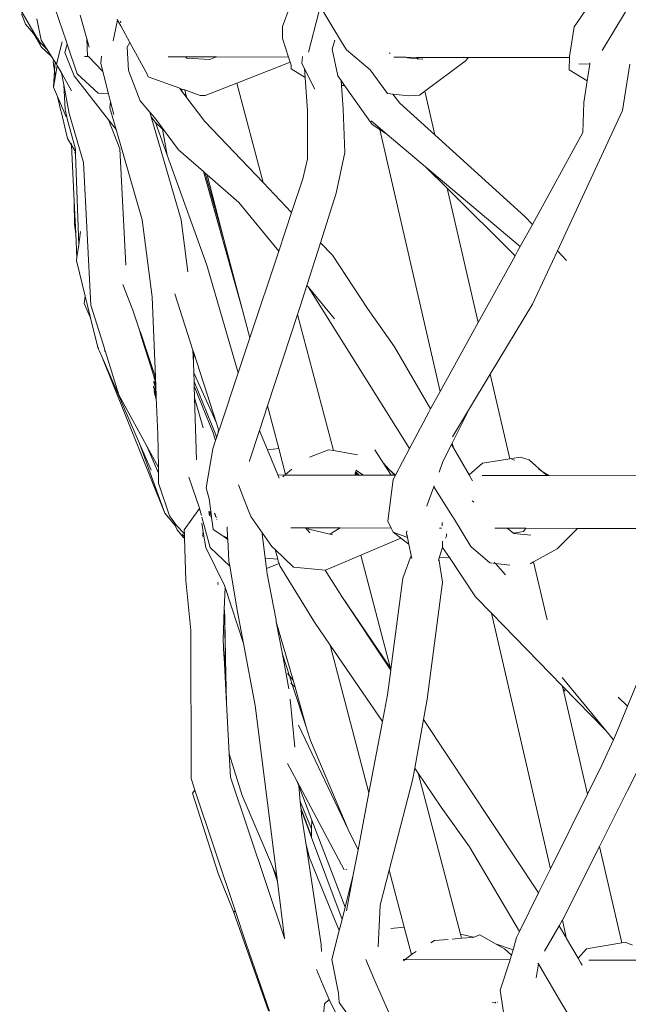
# Model space of a CAD drawing. Units: inches. Extents: x 0 to 17.1, y 0 to 13.
# Drawn here: x 13.9 to 14.3, y 6.6 to 7.3 of the extents above; entities that cross this region are included whole.
import ezdxf

# ---------------------------------------------------------------- set-up
doc = ezdxf.new("R2010")
doc.units = ezdxf.units.IN
doc.header["$LTSCALE"] = 0.03937
doc.header["$MEASUREMENT"] = 0
doc.layers.get('0').update_dxf_attribs({"lineweight": 0})

# ---------------------------------------------------------------- blocks, each defined once
blk = doc.blocks.new('SaccaroSofaOtCapadocia01VLE')
for p, q in [((14.0826, 7.31397), (14.07712, 7.29904)), ((13.88799, 7.31201), (13.89587, 7.29879)), ((13.88936, 7.30828), (13.89218, 7.30065)), ((13.91348, 7.31189), (13.92135, 7.28865)), ((13.93626, 7.29011), (13.93141, 7.30719)), ((14.10315, 7.30942), (14.09586, 7.28067)), ((14.11122, 7.30196), (14.1047, 7.31272)), ((14.29707, 7.31353), (14.28698, 7.29894)), ((14.32393, 7.30954), (14.30701, 7.28185)), ((13.8979, 7.29393), (13.89218, 7.30065)), ((13.90349, 7.28927), (13.9002, 7.3045)), ((13.95617, 7.29333), (13.95843, 7.30372)), ((13.95843, 7.30372), (13.95814, 7.30425)), ((13.96064, 7.29965), (13.95843, 7.30372)), ((13.96075, 7.30178), (13.9606, 7.30294)), ((13.96725, 7.28747), (13.96064, 7.29965)), ((14.12031, 7.28695), (14.11122, 7.30196)), ((13.90027, 7.29114), (13.89587, 7.29879)), ((13.9035, 7.28451), (13.8979, 7.29393)), ((13.90027, 7.29114), (13.8979, 7.29393)), ((13.9552, 7.28885), (13.95617, 7.29333)), ((14.07712, 7.29904), (14.07697, 7.29055)), ((14.28698, 7.29894), (14.28345, 7.27748)), ((13.90027, 7.29114), (13.90072, 7.29062)), ((13.90238, 7.28781), (13.90072, 7.29062)), ((13.90072, 7.29062), (13.9035, 7.28451)), ((13.90238, 7.28781), (13.90655, 7.28366)), ((13.90773, 7.28249), (13.90349, 7.28927)), ((13.91448, 7.272), (13.91851, 7.28815)), ((13.92212, 7.28639), (13.92047, 7.28037)), ((13.92135, 7.28865), (13.92212, 7.28639)), ((13.92212, 7.28639), (13.92939, 7.26492)), ((13.93686, 7.27804), (13.93626, 7.29011)), ((13.93796, 7.28411), (13.93626, 7.29011)), ((13.96533, 7.28412), (13.96725, 7.28747)), ((13.97964, 7.26466), (13.96725, 7.28747)), ((14.08131, 7.27706), (14.07697, 7.29055)), ((14.11274, 7.28286), (14.11479, 7.28929)), ((14.12321, 7.28217), (14.12031, 7.28695)), ((13.91089, 7.27744), (13.9035, 7.28451)), ((13.9069, 7.28295), (13.90655, 7.28366)), ((13.90655, 7.28366), (13.90773, 7.28249)), ((13.90773, 7.28249), (13.9069, 7.28295)), ((13.91089, 7.27744), (13.90773, 7.28249)), ((13.92047, 7.28037), (13.92721, 7.26344)), ((13.96618, 7.26731), (13.96533, 7.28412)), ((14.1168, 7.26356), (14.11274, 7.28286)), ((14.12321, 7.28217), (14.1401, 7.2679)), ((14.15446, 7.27968), (14.15416, 7.28017)), ((13.91249, 7.27487), (13.91089, 7.27744)), ((13.91249, 7.27487), (13.91207, 7.27375)), ((13.91207, 7.27375), (13.91309, 7.26719)), ((13.91348, 7.2733), (13.91249, 7.27487)), ((13.91309, 7.26719), (13.91348, 7.2733)), ((13.91448, 7.272), (13.91348, 7.2733)), ((13.91448, 7.272), (13.91487, 7.27108)), ((13.93752, 7.27736), (13.9346, 7.27737)), ((13.93752, 7.27736), (13.93686, 7.27804)), ((13.94785, 7.26666), (13.93752, 7.27736)), ((13.9463, 7.27278), (13.9469, 7.27769)), ((13.94785, 7.26666), (13.9463, 7.27278)), ((13.99492, 7.27724), (14.00729, 7.27721)), ((14.00813, 7.27629), (14.00729, 7.27721)), ((14.00729, 7.27721), (14.02954, 7.27717)), ((14.02486, 7.27526), (14.00813, 7.27629)), ((14.02954, 7.27717), (14.02486, 7.27526)), ((14.02954, 7.27717), (14.08131, 7.27706)), ((14.04427, 7.25837), (14.08251, 7.27334)), ((14.08251, 7.27334), (14.08131, 7.27706)), ((14.08322, 7.27113), (14.08251, 7.27334)), ((14.08339, 7.26849), (14.08322, 7.27113)), ((14.0909, 7.27262), (14.09157, 7.27742)), ((14.0909, 7.27262), (14.09293, 7.26863)), ((14.1571, 7.27691), (14.16612, 7.27689)), ((14.16695, 7.27654), (14.16612, 7.27689)), ((14.1738, 7.27687), (14.16612, 7.27689)), ((14.17402, 7.27591), (14.16695, 7.27654)), ((14.17497, 7.27687), (14.1738, 7.27687)), ((14.17402, 7.27591), (14.1738, 7.27687)), ((14.17497, 7.27687), (14.17402, 7.27591)), ((14.17807, 7.27555), (14.17402, 7.27591)), ((14.21088, 7.27679), (14.17497, 7.27687)), ((14.17944, 7.25243), (14.20856, 7.27422)), ((14.21088, 7.27679), (14.20856, 7.27422)), ((14.28343, 7.27665), (14.21088, 7.27679)), ((14.28343, 7.27665), (14.28319, 7.26797)), ((14.28345, 7.27748), (14.28343, 7.27665)), ((14.29814, 7.27201), (14.29016, 7.27228)), ((14.29814, 7.27201), (14.29627, 7.2599)), ((14.29828, 7.27294), (14.29814, 7.27201)), ((14.32177, 7.23868), (14.32698, 7.27188)), ((13.91233, 7.25534), (13.91309, 7.26719)), ((13.91309, 7.26719), (13.91365, 7.26355)), ((13.91365, 7.26355), (13.91487, 7.27108)), ((13.91511, 7.27069), (13.91487, 7.27108)), ((13.91511, 7.27069), (13.91524, 7.27063)), ((13.91805, 7.26562), (13.91524, 7.27063)), ((13.91964, 7.25717), (13.91805, 7.26562)), ((13.92523, 7.25277), (13.91805, 7.26562)), ((13.92939, 7.26492), (13.94445, 7.25119)), ((13.95194, 7.25055), (13.94785, 7.26666)), ((13.97467, 7.24563), (13.96618, 7.26731)), ((13.97964, 7.26466), (13.98033, 7.26279)), ((14.08339, 7.26849), (14.09337, 7.26243)), ((14.09293, 7.26863), (14.10041, 7.25385)), ((14.09293, 7.26863), (14.09337, 7.26243)), ((14.1401, 7.2679), (14.15271, 7.25077)), ((14.29627, 7.2599), (14.28319, 7.26797)), ((13.91233, 7.25534), (13.91365, 7.26355)), ((13.92061, 7.23922), (13.91964, 7.25717)), ((13.92356, 7.23649), (13.91964, 7.25717)), ((13.9519, 7.23182), (13.92721, 7.26344)), ((13.98033, 7.26279), (14.00323, 7.25464)), ((14.0215, 7.24946), (14.04427, 7.25837)), ((14.06304, 7.18681), (14.04427, 7.25837)), ((14.09337, 7.26243), (14.09507, 7.23848)), ((14.11915, 7.26024), (14.1168, 7.26356)), ((14.11941, 7.25659), (14.11915, 7.26024)), ((14.12171, 7.25662), (14.11915, 7.26024)), ((14.29627, 7.2599), (14.29387, 7.24435)), ((13.91233, 7.25534), (13.91524, 7.24858)), ((13.95194, 7.25055), (13.94445, 7.25119)), ((13.95342, 7.24475), (13.95194, 7.25055)), ((14.00323, 7.25464), (14.00318, 7.25447)), ((14.00318, 7.25447), (14.00333, 7.25425)), ((14.00328, 7.25445), (14.00318, 7.25447)), ((14.00323, 7.25464), (14.00328, 7.25445)), ((14.00378, 7.25438), (14.00328, 7.25445)), ((14.00328, 7.25445), (14.00333, 7.25425)), ((14.00333, 7.25425), (14.00679, 7.25337)), ((14.00498, 7.25208), (14.00333, 7.25425)), ((14.00498, 7.25208), (14.00437, 7.25423)), ((14.00633, 7.25029), (14.00498, 7.25208)), ((14.00633, 7.25029), (14.00762, 7.2502)), ((14.00827, 7.24772), (14.00633, 7.25029)), ((14.00762, 7.2502), (14.00679, 7.25337)), ((14.00679, 7.25337), (14.01782, 7.24945)), ((14.00827, 7.24772), (14.00762, 7.2502)), ((14.11941, 7.25659), (14.12171, 7.25662)), ((14.12065, 7.23948), (14.11941, 7.25659)), ((14.14151, 7.22864), (14.12171, 7.25662)), ((14.15271, 7.25077), (14.15642, 7.25038)), ((14.16151, 7.24388), (14.15642, 7.25038)), ((14.15642, 7.25038), (14.16801, 7.24916)), ((14.17564, 7.24958), (14.17944, 7.25243)), ((14.18671, 7.22101), (14.17944, 7.25243)), ((13.92149, 7.23409), (13.91524, 7.24858)), ((13.91524, 7.24858), (13.91741, 7.23935)), ((13.95284, 7.24048), (13.95342, 7.24475)), ((13.95572, 7.23567), (13.95342, 7.24475)), ((13.9817, 7.23737), (13.97467, 7.24563)), ((14.02112, 7.23072), (14.00827, 7.24772)), ((14.01782, 7.24945), (14.0215, 7.24946)), ((14.18671, 7.22101), (14.16151, 7.24388)), ((14.17564, 7.24958), (14.16801, 7.24916)), ((14.29309, 7.2228), (14.29387, 7.24435)), ((13.91741, 7.23935), (13.91758, 7.2383)), ((13.91758, 7.2383), (13.91776, 7.23789)), ((13.91776, 7.23789), (13.92233, 7.21847)), ((13.92188, 7.23416), (13.92061, 7.23922)), ((13.92356, 7.23649), (13.93384, 7.20111)), ((13.95738, 7.22482), (13.95284, 7.24048)), ((13.98264, 7.23414), (13.9817, 7.23737)), ((13.98518, 7.23328), (13.9817, 7.23737)), ((14.09507, 7.23848), (14.09498, 7.20378)), ((14.12065, 7.23948), (14.12179, 7.20836)), ((14.32177, 7.23868), (14.27483, 7.13767)), ((13.92188, 7.23416), (13.92219, 7.23267)), ((13.92805, 7.21088), (13.92219, 7.23267)), ((13.9519, 7.23182), (13.95994, 7.21103)), ((13.95738, 7.22482), (13.9519, 7.23182)), ((13.98579, 7.22988), (13.98264, 7.23414)), ((14.00412, 7.15988), (13.98264, 7.23414)), ((14.0023, 7.2103), (13.98518, 7.23328)), ((13.98579, 7.22988), (13.99068, 7.2252)), ((13.98579, 7.22988), (13.99418, 7.20649)), ((14.02112, 7.23072), (14.06304, 7.18681)), ((14.14084, 7.23114), (14.15236, 7.22144)), ((14.14712, 7.22492), (14.14151, 7.22864)), ((13.97617, 7.15985), (13.95738, 7.22482)), ((13.99068, 7.2252), (13.99418, 7.20649)), ((14.1906, 7.03644), (14.14712, 7.22492)), ((14.15236, 7.22144), (14.14712, 7.22492)), ((14.25682, 7.15659), (14.29309, 7.2228)), ((13.92233, 7.21847), (13.92525, 7.21372)), ((13.92519, 7.2149), (13.92525, 7.21372)), ((14.15236, 7.22144), (14.17996, 7.19817)), ((14.25141, 7.16228), (14.18671, 7.22101)), ((13.92525, 7.21372), (13.92721, 7.17331)), ((13.92812, 7.20905), (13.92525, 7.21372)), ((13.92766, 7.20849), (13.92819, 7.20692)), ((13.92812, 7.20905), (13.92805, 7.21088)), ((13.92819, 7.20692), (13.92812, 7.20905)), ((13.95994, 7.21103), (13.96423, 7.12727)), ((14.02014, 7.19468), (14.0023, 7.2103)), ((14.11575, 7.17919), (14.12179, 7.20836)), ((13.93042, 7.14185), (13.92819, 7.20692)), ((13.93384, 7.20111), (13.93919, 7.09843)), ((13.99418, 7.20649), (14.02256, 7.12734)), ((14.09498, 7.20378), (14.09166, 7.18947)), ((14.02014, 7.19468), (14.04832, 7.09482)), ((14.02151, 7.19348), (14.02014, 7.19468)), ((14.03497, 7.14578), (14.02151, 7.19348)), ((14.02151, 7.19348), (14.02277, 7.19238)), ((14.17996, 7.19817), (14.19557, 7.18264)), ((14.17996, 7.19817), (14.24812, 7.14071)), ((14.03497, 7.14578), (14.02277, 7.19238)), ((14.04557, 7.17241), (14.02277, 7.19238)), ((14.06304, 7.18681), (14.08361, 7.16528)), ((14.08361, 7.16528), (14.09166, 7.18947)), ((14.10442, 7.14348), (14.11575, 7.17919)), ((14.21792, 7.08596), (14.19557, 7.18264)), ((14.19557, 7.18264), (14.24447, 7.13403)), ((13.92734, 7.15651), (13.92721, 7.17331)), ((13.92721, 7.17331), (13.92835, 7.14972)), ((14.04557, 7.17241), (14.07435, 7.13744)), ((14.07435, 7.13744), (14.08361, 7.16528)), ((13.97617, 7.15985), (13.98323, 7.10454)), ((14.00412, 7.15988), (14.0089, 7.1226)), ((14.25682, 7.15659), (14.25141, 7.16228)), ((13.92734, 7.15651), (13.92835, 7.14972)), ((13.93176, 7.15158), (13.93042, 7.14185)), ((14.24812, 7.14071), (14.25682, 7.15659)), ((13.92835, 7.14972), (13.92917, 7.13282)), ((14.04832, 7.09482), (14.03497, 7.14578)), ((13.93042, 7.14185), (13.92917, 7.13282)), ((14.05354, 7.07488), (14.07435, 7.13744)), ((14.09467, 7.11274), (14.10442, 7.14348)), ((14.10442, 7.14348), (14.11303, 7.13446)), ((14.24623, 7.13726), (14.24447, 7.13403)), ((14.24623, 7.13726), (14.24812, 7.14071)), ((14.27483, 7.13767), (14.25694, 7.09914)), ((14.28144, 7.13072), (14.27483, 7.13767)), ((13.92917, 7.13282), (13.92887, 7.13064)), ((13.9352, 7.10494), (13.92887, 7.13064)), ((14.11303, 7.13446), (14.13815, 7.09603)), ((14.24447, 7.13403), (14.21792, 7.08596)), ((14.04519, 7.04979), (14.02256, 7.12734)), ((13.96948, 7.09493), (13.9623, 7.11333)), ((14.08984, 7.0975), (14.09467, 7.11274)), ((14.09557, 7.11164), (14.09467, 7.11274)), ((14.09557, 7.11164), (14.16855, 6.99542)), ((14.11451, 7.08862), (14.09557, 7.11164)), ((13.93444, 7.09978), (13.9352, 7.10494)), ((13.93902, 7.08943), (13.9352, 7.10494)), ((13.98323, 7.10454), (13.98567, 7.04657)), ((14.01266, 7.06615), (13.99966, 7.10661)), ((13.93902, 7.08943), (13.93444, 7.09978)), ((13.94912, 7.06663), (13.93919, 7.09843)), ((13.97021, 7.09274), (13.96948, 7.09493)), ((14.05354, 7.07488), (14.04832, 7.09482)), ((14.08797, 7.09182), (14.08984, 7.0975)), ((14.13815, 7.09603), (14.15773, 7.06846)), ((14.22652, 7.04876), (14.25694, 7.09914)), ((13.94431, 7.06795), (13.93902, 7.08943)), ((13.97021, 7.09274), (13.97133, 7.08917)), ((13.97164, 7.08846), (13.97133, 7.08917)), ((13.97164, 7.08846), (13.97408, 7.08039)), ((14.06634, 7.02599), (14.08797, 7.09182)), ((14.11368, 6.99385), (14.08797, 7.09182)), ((13.9745, 7.07948), (13.97408, 7.08039)), ((13.9745, 7.07948), (13.97412, 7.08105)), ((14.21792, 7.08596), (14.1906, 7.03644)), ((13.97505, 7.07828), (13.9745, 7.07948)), ((13.97492, 7.07769), (13.9745, 7.07948)), ((13.97492, 7.07769), (13.97782, 7.06843)), ((13.97994, 7.06367), (13.97505, 7.07828)), ((14.04519, 7.04979), (14.05354, 7.07488)), ((13.94431, 7.06795), (13.9446, 7.06729)), ((13.94473, 7.06673), (13.9446, 7.06729)), ((13.94473, 7.06673), (13.94532, 7.06544)), ((13.94908, 7.06619), (13.94912, 7.06663)), ((13.94969, 7.06481), (13.94908, 7.06619)), ((13.97782, 7.06843), (13.97994, 7.06367)), ((13.97782, 7.06843), (13.98032, 7.06045)), ((14.01266, 7.06615), (14.0133, 7.06418)), ((14.01266, 7.06615), (14.01296, 7.05728)), ((14.15773, 7.06846), (14.18365, 7.02385)), ((13.94532, 7.06544), (13.94635, 7.06324)), ((13.94635, 7.06324), (13.94659, 7.06269)), ((13.99252, 6.94889), (13.94659, 7.06269)), ((13.97426, 6.99881), (13.94659, 7.06269)), ((13.95936, 7.03384), (13.94969, 7.06481)), ((13.97979, 7.06334), (13.98405, 7.05141)), ((13.98405, 7.05141), (13.97994, 7.06367)), ((13.98405, 7.05141), (13.98032, 7.06045)), ((13.98032, 7.06045), (13.98442, 7.04734)), ((14.01296, 7.05728), (14.0133, 7.06418)), ((14.02955, 7.0136), (14.0133, 7.06418)), ((13.98405, 7.05141), (13.9852, 7.04798)), ((14.01296, 7.05728), (14.0132, 7.04986)), ((13.98442, 7.04734), (13.98468, 7.04675)), ((13.98467, 7.04551), (13.98468, 7.04575)), ((13.98534, 7.04406), (13.98467, 7.04551)), ((13.98468, 7.04675), (13.98473, 7.04635)), ((13.98512, 7.04574), (13.98473, 7.04635)), ((13.9852, 7.04798), (13.98512, 7.04574)), ((13.98529, 7.04535), (13.98512, 7.04574)), ((13.98567, 7.04657), (13.9852, 7.04798)), ((13.9853, 7.04521), (13.98529, 7.04535)), ((13.98539, 7.04502), (13.9853, 7.04521)), ((13.98539, 7.04502), (13.98534, 7.04406)), ((13.98577, 7.04427), (13.98539, 7.04502)), ((13.98567, 7.04657), (13.98577, 7.04427)), ((14.02702, 7.01947), (14.0132, 7.04986)), ((14.0132, 7.04986), (14.01341, 7.0435)), ((14.0322, 7.01073), (14.04519, 7.04979)), ((14.21164, 7.02412), (14.22652, 7.04876)), ((14.24057, 6.98796), (14.22652, 7.04876)), ((13.98424, 7.04012), (13.98422, 7.03979)), ((13.98422, 7.03979), (13.98563, 7.03575)), ((13.98422, 7.03979), (13.98559, 7.03677)), ((13.9845, 7.04336), (13.98447, 7.043)), ((13.98447, 7.043), (13.98549, 7.03979)), ((13.98447, 7.043), (13.98545, 7.04093)), ((13.98542, 7.04157), (13.98453, 7.0438)), ((13.98535, 7.04374), (13.98534, 7.04406)), ((13.98583, 7.04279), (13.98535, 7.04374)), ((13.98535, 7.04374), (13.98542, 7.04157)), ((13.98593, 7.0403), (13.98542, 7.04157)), ((13.98542, 7.04157), (13.98545, 7.04093)), ((13.98545, 7.04093), (13.98596, 7.03961)), ((13.98545, 7.04093), (13.98549, 7.03979)), ((13.98549, 7.03979), (13.98603, 7.03808)), ((13.98549, 7.03979), (13.98559, 7.03677)), ((13.98577, 7.04427), (13.98583, 7.04279)), ((13.98583, 7.04279), (13.98593, 7.0403)), ((13.98593, 7.0403), (13.98596, 7.03961)), ((13.98596, 7.03961), (13.98603, 7.03808)), ((13.98603, 7.03808), (13.98614, 7.0354)), ((14.02913, 7.00512), (14.01341, 7.0435)), ((14.01341, 7.0435), (14.01352, 7.0402)), ((14.02724, 7.0067), (14.01352, 7.0402)), ((14.01352, 7.0402), (14.0138, 7.03176)), ((13.95936, 7.03384), (13.97948, 6.99691)), ((13.9844, 7.03697), (13.98566, 7.03471)), ((13.98572, 7.03314), (13.98463, 7.03607)), ((13.98572, 7.03314), (13.98508, 7.0343)), ((13.98559, 7.03677), (13.98614, 7.0354)), ((13.98559, 7.03677), (13.98563, 7.03575)), ((13.98563, 7.03575), (13.9862, 7.03412)), ((13.98563, 7.03575), (13.98566, 7.03471)), ((13.98566, 7.03471), (13.98621, 7.03373)), ((13.98566, 7.03471), (13.98572, 7.03314)), ((13.98572, 7.03303), (13.98572, 7.03314)), ((13.98586, 7.03277), (13.98572, 7.03303)), ((13.98586, 7.03277), (13.98577, 7.03158)), ((13.98629, 7.03192), (13.98586, 7.03277)), ((13.98614, 7.0354), (13.9862, 7.03412)), ((13.9862, 7.03412), (13.98621, 7.03373)), ((13.98621, 7.03373), (13.98629, 7.03192)), ((13.98739, 7.00576), (13.98629, 7.03192)), ((14.01996, 7.0103), (14.0138, 7.03176)), ((14.0138, 7.03176), (14.01528, 6.98714)), ((14.18365, 7.02385), (14.1906, 7.03644)), ((14.06054, 7.00833), (14.06634, 7.02599)), ((14.07438, 6.9953), (14.06634, 7.02599)), ((14.18365, 7.02385), (14.18241, 7.0216)), ((14.21164, 7.02412), (14.19919, 6.99922)), ((14.19939, 7.00384), (14.21164, 7.02412)), ((14.02702, 7.01947), (14.02955, 7.0136)), ((14.18241, 7.0216), (14.16855, 6.99542)), ((14.02955, 7.0136), (14.03131, 7.00813)), ((14.0322, 7.01073), (14.03131, 7.00813)), ((13.98774, 6.98176), (13.98739, 7.00576)), ((14.02893, 7.00118), (14.02724, 7.0067)), ((14.0296, 7.00311), (14.02893, 7.00118)), ((14.02913, 7.00512), (14.0296, 7.00311)), ((14.03076, 7.00652), (14.0296, 7.00311)), ((14.03076, 7.00652), (14.03131, 7.00813)), ((14.03076, 7.00652), (14.03089, 7.00802)), ((14.05341, 6.98636), (14.06054, 7.00833)), ((14.06201, 7.0047), (14.06054, 7.00833)), ((14.06623, 6.99437), (14.06201, 7.0047)), ((13.99252, 6.94889), (13.97426, 6.99881)), ((13.98257, 6.97964), (13.97426, 6.99881)), ((13.9878, 6.97766), (13.97948, 6.99691)), ((13.97948, 6.99691), (13.98774, 6.98176)), ((14.02203, 6.96704), (14.02687, 6.99513)), ((14.02893, 7.00118), (14.02687, 6.99513)), ((14.07438, 6.9953), (14.06623, 6.99437)), ((14.07926, 6.97666), (14.07438, 6.9953)), ((14.16855, 6.99542), (14.15836, 6.97607)), ((14.19862, 6.99809), (14.19253, 6.98591)), ((14.19919, 6.99922), (14.19862, 6.99809)), ((14.19999, 6.99572), (14.19862, 6.99809)), ((14.19999, 6.99572), (14.19919, 6.99922)), ((14.19999, 6.99572), (14.21128, 6.9763)), ((14.07363, 6.97626), (14.06623, 6.99437)), ((14.11004, 6.99448), (14.09655, 6.9891)), ((14.11368, 6.99385), (14.11004, 6.99448)), ((14.131, 6.99085), (14.11368, 6.99385)), ((14.14944, 6.98506), (14.14355, 6.99435)), ((14.24057, 6.98796), (14.22092, 6.98481)), ((14.24798, 6.98914), (14.24057, 6.98796)), ((14.24798, 6.98914), (14.25447, 6.98708)), ((13.9878, 6.97766), (13.98774, 6.98176)), ((14.0532, 6.98598), (14.05341, 6.98636)), ((14.15514, 6.97608), (14.14944, 6.98506)), ((14.15381, 6.98033), (14.14944, 6.98506)), ((14.19253, 6.98591), (14.18975, 6.97831)), ((14.22092, 6.98481), (14.21128, 6.9763)), ((14.24212, 6.98749), (14.24417, 6.98705)), ((14.26398, 6.97888), (14.25447, 6.98708)), ((14.26124, 6.98065), (14.26398, 6.97888)), ((13.9879, 6.97046), (13.9878, 6.97766)), ((14.01723, 6.95234), (14.00973, 6.97475)), ((14.07363, 6.97626), (14.07879, 6.97625)), ((14.07462, 6.97386), (14.07363, 6.97626)), ((14.07837, 6.97589), (14.07723, 6.9749)), ((14.07926, 6.97666), (14.07879, 6.97625)), ((14.12897, 6.97614), (14.07879, 6.97625)), ((14.0837, 6.98052), (14.07926, 6.97666)), ((14.1289, 6.97637), (14.12897, 6.97614)), ((14.12985, 6.97614), (14.12897, 6.97614)), ((14.12985, 6.97614), (14.12917, 6.97731)), ((14.13, 6.97744), (14.12942, 6.97818)), ((14.13223, 6.97613), (14.1296, 6.97879)), ((14.12985, 6.97968), (14.13534, 6.97612)), ((14.13069, 6.97614), (14.12985, 6.97614)), ((14.13, 6.97744), (14.13069, 6.97614)), ((14.13223, 6.97613), (14.13069, 6.97614)), ((14.13534, 6.97612), (14.13223, 6.97613)), ((14.15514, 6.97608), (14.13534, 6.97612)), ((14.15836, 6.97607), (14.15381, 6.98033)), ((14.15636, 6.97757), (14.15381, 6.98033)), ((14.15514, 6.97608), (14.1569, 6.97608)), ((14.1569, 6.97608), (14.15636, 6.97757)), ((14.15836, 6.97607), (14.15671, 6.97304)), ((14.1569, 6.97608), (14.15836, 6.97607)), ((14.21128, 6.9763), (14.2128, 6.97367)), ((14.2128, 6.97367), (14.21368, 6.97217)), ((14.22072, 6.97594), (14.26751, 6.97583)), ((14.26398, 6.97888), (14.2687, 6.97583)), ((14.26751, 6.97583), (14.26398, 6.97888)), ((14.26751, 6.97583), (14.2687, 6.97583)), ((14.2687, 6.97583), (14.36552, 6.97562)), ((13.9879, 6.97046), (13.99586, 6.94676)), ((14.02203, 6.96704), (14.02434, 6.95922)), ((14.04934, 6.95907), (14.04551, 6.96924)), ((14.15671, 6.97304), (14.15285, 6.94299)), ((14.1859, 6.9678), (14.18089, 6.95414)), ((14.18614, 6.96854), (14.1859, 6.9678)), ((14.1859, 6.9678), (14.1994, 6.94629)), ((14.01728, 6.95217), (14.01723, 6.95234)), ((14.02573, 6.94841), (14.02434, 6.95922)), ((14.05418, 6.94643), (14.04934, 6.95907)), ((14.18089, 6.95414), (14.18096, 6.95387)), ((14.21344, 6.95774), (14.2148, 6.95667)), ((13.99992, 6.93988), (13.99252, 6.94889)), ((13.99586, 6.94676), (14.0008, 6.93985)), ((14.00638, 6.93683), (14.01728, 6.95217)), ((14.0187, 6.94702), (14.01728, 6.95217)), ((14.02505, 6.92413), (14.01903, 6.94585)), ((14.0242, 6.95005), (14.02406, 6.94975)), ((14.02447, 6.94996), (14.02415, 6.94922)), ((14.02476, 6.94987), (14.02422, 6.94885)), ((14.02428, 6.94848), (14.02437, 6.94792)), ((14.02524, 6.94823), (14.02437, 6.94792)), ((14.02437, 6.94792), (14.02466, 6.94689)), ((14.02476, 6.94987), (14.02524, 6.94823)), ((14.02583, 6.94619), (14.02522, 6.94648)), ((14.02576, 6.94645), (14.02522, 6.94648)), ((14.02573, 6.94841), (14.02524, 6.94823)), ((14.02524, 6.94823), (14.02576, 6.94645)), ((14.02573, 6.94841), (14.02598, 6.94644)), ((14.02598, 6.94644), (14.02576, 6.94645)), ((14.02576, 6.94645), (14.02583, 6.94619)), ((14.02602, 6.94611), (14.02583, 6.94619)), ((14.02583, 6.94619), (14.02591, 6.94594)), ((14.02591, 6.94594), (14.02587, 6.94583)), ((14.02587, 6.94583), (14.02596, 6.94575)), ((14.02602, 6.94611), (14.02591, 6.94594)), ((14.02591, 6.94594), (14.02596, 6.94575)), ((14.02596, 6.94575), (14.02608, 6.94564)), ((14.02602, 6.94611), (14.02598, 6.94644)), ((14.02691, 6.93915), (14.02608, 6.94564)), ((14.02825, 6.94844), (14.02832, 6.9487)), ((14.02842, 6.94866), (14.02825, 6.94844)), ((14.02825, 6.94844), (14.02838, 6.94807)), ((14.02856, 6.94825), (14.02838, 6.94807)), ((14.02848, 6.94799), (14.02838, 6.94807)), ((14.02871, 6.94781), (14.02848, 6.94799)), ((14.02848, 6.94799), (14.02851, 6.94772)), ((14.02871, 6.94781), (14.02851, 6.94772)), ((14.02851, 6.94772), (14.02858, 6.94754)), ((14.02858, 6.94754), (14.02889, 6.94732)), ((14.02864, 6.94803), (14.02871, 6.94781)), ((14.02889, 6.94732), (14.02877, 6.94701)), ((14.02877, 6.94701), (14.02894, 6.94655)), ((14.02894, 6.94655), (14.02913, 6.94662)), ((14.02894, 6.94655), (14.02903, 6.94628)), ((14.02925, 6.94627), (14.02903, 6.94628)), ((14.02947, 6.94563), (14.02934, 6.94545)), ((14.05418, 6.94643), (14.06949, 6.92487)), ((14.2, 6.94531), (14.1994, 6.94629)), ((14.21251, 6.92489), (14.2, 6.94531)), ((13.99992, 6.93988), (14.00126, 6.93681)), ((14.00648, 6.93394), (14.0008, 6.93985)), ((14.01907, 6.94159), (14.02033, 6.93369)), ((14.02718, 6.93709), (14.02691, 6.93915)), ((14.02993, 6.94431), (14.02971, 6.94441)), ((14.03758, 6.93108), (14.03715, 6.93902)), ((14.09361, 6.93823), (14.0831, 6.93825)), ((14.09665, 6.93455), (14.09361, 6.93823)), ((14.09478, 6.93823), (14.09361, 6.93823)), ((14.09478, 6.93823), (14.096, 6.93726)), ((14.11849, 6.93817), (14.09478, 6.93823)), ((14.11849, 6.93817), (14.11112, 6.93368)), ((14.15531, 6.93809), (14.11849, 6.93817)), ((14.15285, 6.94299), (14.15531, 6.93809)), ((14.15531, 6.93809), (14.15675, 6.93521)), ((14.1901, 6.93801), (14.19153, 6.93801)), ((14.19188, 6.9418), (14.19193, 6.93967)), ((14.1924, 6.94166), (14.19222, 6.94172)), ((14.00126, 6.93681), (14.00559, 6.93154)), ((14.00655, 6.93181), (14.00503, 6.93366)), ((14.00657, 6.93129), (14.00559, 6.93154)), ((14.00559, 6.93154), (14.00658, 6.93084)), ((14.00648, 6.93394), (14.00638, 6.93683)), ((14.00648, 6.93394), (14.00655, 6.93181)), ((14.00657, 6.93129), (14.00655, 6.93181)), ((14.00658, 6.93084), (14.00657, 6.93129)), ((14.01943, 6.93473), (14.02033, 6.93369)), ((14.0198, 6.93199), (14.0195, 6.93318)), ((14.02033, 6.93369), (14.02187, 6.92401)), ((14.03402, 6.93254), (14.02718, 6.93709)), ((14.03758, 6.93108), (14.03402, 6.93254)), ((14.03764, 6.92991), (14.03402, 6.93254)), ((14.03764, 6.92991), (14.03758, 6.93108)), ((14.06458, 6.91642), (14.06236, 6.93402)), ((14.11112, 6.93368), (14.096, 6.93726)), ((14.11304, 6.93322), (14.11112, 6.93368)), ((14.16569, 6.93166), (14.15675, 6.93521)), ((14.15958, 6.9329), (14.15675, 6.93521)), ((14.1622, 6.93089), (14.15958, 6.9329)), ((14.16252, 6.93103), (14.1622, 6.93089)), ((14.16569, 6.93166), (14.16696, 6.93139)), ((14.16676, 6.93236), (14.16626, 6.9325)), ((14.16644, 6.93598), (14.16634, 6.93434)), ((14.16634, 6.93434), (14.16667, 6.9328)), ((14.16667, 6.9328), (14.16638, 6.93267)), ((14.16676, 6.93236), (14.16667, 6.9328)), ((14.16676, 6.93236), (14.16696, 6.93139)), ((14.168, 6.92646), (14.16696, 6.93139)), ((14.19441, 6.93071), (14.19494, 6.93235)), ((14.19512, 6.93403), (14.19494, 6.93235)), ((14.2388, 6.93791), (14.22973, 6.93793)), ((14.2388, 6.93791), (14.24318, 6.93448)), ((14.2388, 6.93791), (14.25216, 6.93788)), ((14.24318, 6.93448), (14.25045, 6.93568)), ((14.24318, 6.93448), (14.24346, 6.93426)), ((14.24346, 6.93426), (14.25573, 6.93289)), ((14.25216, 6.93788), (14.25045, 6.93568)), ((14.28918, 6.9378), (14.25216, 6.93788)), ((14.27462, 6.92312), (14.28918, 6.9378)), ((14.28918, 6.9378), (14.3526, 6.93766)), ((14.00762, 6.90028), (14.00658, 6.93084)), ((14.02187, 6.92401), (14.03528, 6.89678)), ((14.02505, 6.92413), (14.03911, 6.91054)), ((14.0385, 6.91419), (14.03764, 6.92991)), ((14.07184, 6.92261), (14.06949, 6.92487)), ((14.1622, 6.93089), (14.13342, 6.91863)), ((14.168, 6.92646), (14.1622, 6.93089)), ((14.168, 6.92646), (14.16971, 6.91835)), ((14.18986, 6.9167), (14.19227, 6.92411)), ((14.19217, 6.92858), (14.19227, 6.92411)), ((14.19227, 6.92411), (14.19713, 6.91681)), ((14.21251, 6.92489), (14.22616, 6.91295)), ((14.07365, 6.91569), (14.07184, 6.92261)), ((14.08501, 6.90995), (14.07184, 6.92261)), ((14.13342, 6.91863), (14.10807, 6.90782)), ((14.15487, 6.83689), (14.13342, 6.91863)), ((14.16375, 6.90207), (14.16971, 6.91835)), ((14.16971, 6.91835), (14.17018, 6.91611)), ((14.19713, 6.91681), (14.18986, 6.9167)), ((14.19713, 6.91681), (14.21594, 6.88853)), ((14.27462, 6.92312), (14.25771, 6.91381)), ((14.03911, 6.91054), (14.0385, 6.91419)), ((14.04461, 6.87781), (14.03911, 6.91054)), ((14.06458, 6.91642), (14.07365, 6.91569)), ((14.06561, 6.90889), (14.06458, 6.91642)), ((14.0746, 6.91249), (14.06561, 6.90889)), ((14.07404, 6.91417), (14.07365, 6.91569)), ((14.07365, 6.91569), (14.07388, 6.91567)), ((14.07404, 6.91417), (14.0746, 6.91249)), ((14.0746, 6.91249), (14.07516, 6.91084)), ((14.07516, 6.91084), (14.10015, 6.87034)), ((14.08501, 6.90995), (14.10772, 6.90785)), ((14.18921, 6.91471), (14.1896, 6.91592)), ((14.1896, 6.91592), (14.18986, 6.9167)), ((14.1896, 6.91592), (14.19222, 6.89919)), ((14.22763, 6.91278), (14.22616, 6.91295)), ((14.23029, 6.91248), (14.22838, 6.9127)), ((14.22944, 6.91342), (14.22993, 6.91288)), ((14.23029, 6.91248), (14.23753, 6.90447)), ((14.24061, 6.91131), (14.23029, 6.91248)), ((14.25771, 6.91381), (14.25518, 6.91242)), ((14.26737, 6.87203), (14.25771, 6.91381)), ((14.06611, 6.90523), (14.06561, 6.90889)), ((14.07219, 6.87289), (14.06611, 6.90523)), ((14.11983, 6.8888), (14.10772, 6.90785)), ((14.10772, 6.90785), (14.10807, 6.90782)), ((14.36362, 6.90305), (14.32532, 6.80984)), ((14.01109, 6.86423), (14.00762, 6.90028)), ((14.03058, 6.89898), (14.03059, 6.89874)), ((14.03061, 6.89838), (14.03059, 6.89874)), ((14.03059, 6.89874), (14.03086, 6.89834)), ((14.0308, 6.89786), (14.03061, 6.89838)), ((14.03064, 6.89749), (14.03072, 6.89718)), ((14.0358, 6.89517), (14.03528, 6.89678)), ((14.16375, 6.90207), (14.15512, 6.83648)), ((14.18111, 6.81481), (14.19222, 6.89919)), ((14.0358, 6.89517), (14.03521, 6.87975)), ((14.04892, 6.85487), (14.0358, 6.89517)), ((14.15418, 6.83802), (14.11983, 6.8888)), ((14.11983, 6.8888), (14.15502, 6.83569)), ((14.21594, 6.88853), (14.22744, 6.87672)), ((14.03519, 6.87952), (14.03493, 6.87282)), ((14.03493, 6.87282), (14.03535, 6.87886)), ((14.03521, 6.87975), (14.03519, 6.87952)), ((14.03535, 6.87886), (14.03519, 6.87952)), ((14.03547, 6.87295), (14.03535, 6.87886)), ((14.04892, 6.85487), (14.04461, 6.87781)), ((14.26985, 6.69288), (14.22744, 6.87672)), ((14.22744, 6.87672), (14.27836, 6.82447)), ((14.03488, 6.87169), (14.03435, 6.85797)), ((14.03493, 6.87282), (14.03488, 6.87169)), ((14.0355, 6.87161), (14.03488, 6.87169)), ((14.03493, 6.87282), (14.03547, 6.87295)), ((14.0355, 6.87161), (14.03547, 6.87295)), ((14.03606, 6.8454), (14.0355, 6.87161)), ((14.03572, 6.84573), (14.0355, 6.87161)), ((14.07252, 6.87175), (14.07219, 6.87289)), ((14.07252, 6.87175), (14.07244, 6.8716)), ((14.07252, 6.87175), (14.07258, 6.8715)), ((14.07254, 6.87105), (14.07258, 6.8715)), ((14.07261, 6.87066), (14.07254, 6.87105)), ((14.0847, 6.82847), (14.07261, 6.87066)), ((14.07701, 6.84729), (14.07261, 6.87066)), ((14.11142, 6.85389), (14.10015, 6.87034)), ((14.01124, 6.75786), (14.01109, 6.86423)), ((14.03435, 6.85797), (14.03495, 6.84649)), ((14.05729, 6.81039), (14.04892, 6.85487)), ((14.13926, 6.74756), (14.11142, 6.85389)), ((14.14905, 6.79894), (14.11142, 6.85389)), ((14.03495, 6.84649), (14.03572, 6.84573)), ((14.03503, 6.84502), (14.03495, 6.84649)), ((14.07701, 6.84729), (14.08212, 6.83165)), ((14.08168, 6.82245), (14.07701, 6.84729)), ((14.03574, 6.84424), (14.03503, 6.84502)), ((14.03677, 6.81201), (14.03503, 6.84502)), ((14.03572, 6.84573), (14.03606, 6.8454)), ((14.03574, 6.84424), (14.03572, 6.84573)), ((14.03609, 6.84385), (14.03574, 6.84424)), ((14.0358, 6.83853), (14.03574, 6.84424)), ((14.03609, 6.84385), (14.03606, 6.8454)), ((14.03677, 6.81201), (14.03609, 6.84385)), ((14.08212, 6.83165), (14.08073, 6.83336)), ((14.15502, 6.83569), (14.15269, 6.81803)), ((14.15418, 6.83802), (14.15487, 6.83689)), ((14.15512, 6.83648), (14.15487, 6.83689)), ((14.15512, 6.83648), (14.15502, 6.83569)), ((14.0847, 6.82847), (14.08212, 6.83165)), ((14.08413, 6.8255), (14.08212, 6.83165)), ((14.08413, 6.8255), (14.08307, 6.82654)), ((14.08608, 6.82357), (14.08413, 6.8255)), ((14.09412, 6.795), (14.08413, 6.8255)), ((14.0847, 6.82847), (14.08608, 6.82357)), ((14.2783, 6.83056), (14.30962, 6.79239)), ((14.08608, 6.82357), (14.09412, 6.795)), ((14.14905, 6.79894), (14.15269, 6.81803)), ((14.27836, 6.82447), (14.27893, 6.82202)), ((14.27836, 6.82447), (14.30962, 6.79239)), ((14.28032, 6.82055), (14.27893, 6.82202)), ((14.29638, 6.74651), (14.27893, 6.82202)), ((14.03868, 6.77563), (14.03677, 6.81201)), ((14.08246, 6.81497), (14.08591, 6.78048)), ((14.17849, 6.80026), (14.18111, 6.81481)), ((14.32532, 6.80984), (14.31857, 6.81635)), ((14.07299, 6.68717), (14.05729, 6.81039)), ((14.32532, 6.80984), (14.31812, 6.79232)), ((14.13926, 6.74756), (14.14905, 6.79894)), ((14.17217, 6.76519), (14.17849, 6.80026)), ((14.17849, 6.80026), (14.26122, 6.67542)), ((14.08861, 6.79618), (14.12442, 6.72119)), ((14.09406, 6.79508), (14.09432, 6.79429)), ((14.09432, 6.79429), (14.09412, 6.795)), ((14.09503, 6.79177), (14.09432, 6.79429)), ((14.0973, 6.78517), (14.09503, 6.79177)), ((14.30962, 6.79239), (14.31509, 6.78571)), ((14.31812, 6.79232), (14.31509, 6.78571)), ((14.12442, 6.72119), (14.0973, 6.78517)), ((14.31509, 6.78571), (14.30673, 6.76744)), ((14.03868, 6.77563), (14.04796, 6.74559)), ((14.03956, 6.75883), (14.03868, 6.77563)), ((14.08075, 6.76851), (14.0873, 6.75617)), ((14.17063, 6.75662), (14.17217, 6.76519)), ((14.17463, 6.7616), (14.17217, 6.76519)), ((14.17463, 6.7616), (14.19133, 6.73722)), ((14.20506, 6.64566), (14.17463, 6.7616)), ((14.30673, 6.76744), (14.29638, 6.74651)), ((14.3253, 6.74925), (14.33281, 6.76388)), ((14.01408, 6.74935), (14.01124, 6.75786)), ((14.03956, 6.75883), (14.07862, 6.64295)), ((14.0873, 6.75617), (14.12132, 6.69199)), ((14.0873, 6.75617), (14.0887, 6.7525)), ((14.15387, 6.6918), (14.17063, 6.75662)), ((14.01408, 6.74935), (14.01226, 6.74719)), ((14.03084, 6.68953), (14.01226, 6.74719)), ((14.04306, 6.66271), (14.01408, 6.74935)), ((14.08982, 6.74136), (14.0887, 6.7525)), ((14.0887, 6.7525), (14.09814, 6.72794)), ((14.13143, 6.70649), (14.13926, 6.74756)), ((14.30506, 6.70895), (14.3253, 6.74925)), ((14.04796, 6.74559), (14.06983, 6.69455)), ((14.08982, 6.74136), (14.098, 6.72153)), ((14.09029, 6.73668), (14.08982, 6.74136)), ((14.29638, 6.74651), (14.26985, 6.69288)), ((14.09788, 6.71605), (14.09029, 6.73668)), ((14.09044, 6.73519), (14.09029, 6.73668)), ((14.09787, 6.71544), (14.09044, 6.73519)), ((14.09044, 6.73519), (14.09082, 6.7314)), ((14.19133, 6.73722), (14.21157, 6.70851)), ((14.09474, 6.70535), (14.09082, 6.7314)), ((14.09814, 6.72794), (14.098, 6.72153)), ((14.09814, 6.72794), (14.12218, 6.66531)), ((14.098, 6.72153), (14.09788, 6.71605)), ((14.12442, 6.72119), (14.13143, 6.70649)), ((14.09788, 6.71605), (14.09787, 6.71544)), ((14.09787, 6.71544), (14.10902, 6.6858)), ((14.0966, 6.70076), (14.09438, 6.70926)), ((14.0966, 6.70076), (14.09474, 6.70535)), ((14.10485, 6.63831), (14.09474, 6.70535)), ((14.128, 6.68845), (14.13143, 6.70649)), ((14.21157, 6.70851), (14.24747, 6.64761)), ((14.2784, 6.65585), (14.30506, 6.70895)), ((14.32111, 6.6395), (14.30506, 6.70895)), ((14.0966, 6.70076), (14.11275, 6.66074)), ((14.06983, 6.69455), (14.07344, 6.68366)), ((14.06983, 6.69455), (14.07299, 6.68717)), ((14.12277, 6.69199), (14.12278, 6.69245)), ((14.12298, 6.69251), (14.12313, 6.69199)), ((14.14739, 6.66674), (14.15387, 6.6918)), ((14.16457, 6.65092), (14.15387, 6.6918)), ((14.26985, 6.69288), (14.26122, 6.67542)), ((14.03084, 6.68953), (14.04216, 6.66139)), ((14.07344, 6.68366), (14.07299, 6.68717)), ((14.07862, 6.64295), (14.07344, 6.68366)), ((14.10902, 6.6858), (14.11991, 6.65629)), ((14.128, 6.68845), (14.12218, 6.66531)), ((14.12305, 6.66252), (14.128, 6.68845)), ((14.26122, 6.67542), (14.24747, 6.64761)), ((14.04216, 6.66139), (14.04306, 6.66271)), ((14.05104, 6.63884), (14.04306, 6.66271)), ((14.12218, 6.66531), (14.11991, 6.65629)), ((14.1459, 6.6367), (14.14739, 6.66674)), ((14.06697, 6.59054), (14.04216, 6.66139)), ((14.11792, 6.64838), (14.11275, 6.66074)), ((14.11991, 6.65629), (14.11792, 6.64838)), ((14.27822, 6.65549), (14.27612, 6.65183)), ((14.27822, 6.65549), (14.2784, 6.65585)), ((14.281, 6.64456), (14.2784, 6.65585)), ((14.11792, 6.64838), (14.11267, 6.62749)), ((14.15502, 6.64979), (14.16457, 6.65092)), ((14.16976, 6.6311), (14.16457, 6.65092)), ((14.24747, 6.64761), (14.24531, 6.64325)), ((14.27612, 6.65183), (14.26562, 6.63349)), ((14.28044, 6.64441), (14.27612, 6.65183)), ((14.0787, 6.64232), (14.07862, 6.64295)), ((14.18379, 6.63962), (14.1865, 6.64125)), ((14.19624, 6.64202), (14.1865, 6.64125)), ((14.20581, 6.64278), (14.19904, 6.64224)), ((14.20581, 6.64278), (14.20506, 6.64566)), ((14.21456, 6.64372), (14.20506, 6.64566)), ((14.21364, 6.6434), (14.20581, 6.64278)), ((14.21364, 6.6434), (14.21456, 6.64372)), ((14.21471, 6.64369), (14.21456, 6.64372)), ((14.21471, 6.64369), (14.21911, 6.64531)), ((14.23041, 6.63881), (14.21911, 6.64531)), ((14.2429, 6.63457), (14.24531, 6.64325)), ((14.281, 6.64456), (14.28044, 6.64441)), ((14.28142, 6.64273), (14.28044, 6.64441)), ((14.28142, 6.64273), (14.281, 6.64456)), ((14.28969, 6.62856), (14.28142, 6.64273)), ((14.06767, 6.59038), (14.05104, 6.63884)), ((14.10485, 6.63831), (14.10513, 6.63334)), ((14.17014, 6.6314), (14.17325, 6.63327)), ((14.2429, 6.63457), (14.23041, 6.63881)), ((14.23677, 6.63515), (14.23041, 6.63881)), ((14.24182, 6.63065), (14.23677, 6.63515)), ((14.24182, 6.63065), (14.2429, 6.63457)), ((14.29583, 6.63532), (14.28969, 6.62856)), ((14.32111, 6.6395), (14.29583, 6.63532)), ((14.3237, 6.63993), (14.32111, 6.6395)), ((14.32891, 6.63776), (14.3237, 6.63993)), ((14.11742, 6.6033), (14.11267, 6.62749)), ((14.13692, 6.62742), (14.14288, 6.61389)), ((14.16383, 6.62749), (14.16527, 6.62749)), ((14.16418, 6.6266), (14.16527, 6.62749)), ((14.16527, 6.62749), (14.16976, 6.6311)), ((14.24078, 6.6273), (14.16527, 6.62749)), ((14.16976, 6.6311), (14.17014, 6.6314)), ((14.23358, 6.60556), (14.24078, 6.6273)), ((14.24078, 6.6273), (14.24143, 6.62926)), ((14.24143, 6.62926), (14.24182, 6.63065)), ((14.29154, 6.62538), (14.28969, 6.62856)), ((14.33423, 6.62708), (14.29741, 6.62717)), ((14.10623, 6.60886), (14.10146, 6.62024)), ((14.2596, 6.61429), (14.26116, 6.62438)), ((14.26084, 6.62494), (14.26116, 6.62438)), ((14.26116, 6.62438), (14.2672, 6.61414)), ((14.29269, 6.62341), (14.29154, 6.62538)), ((14.14288, 6.61389), (14.1581, 6.5794)), ((14.2672, 6.61414), (14.27808, 6.59569)), ((14.11057, 6.59868), (14.10623, 6.60886)), ((14.23629, 6.58797), (14.23358, 6.60556)), ((14.10733, 6.59552), (14.11057, 6.59868)), ((14.11102, 6.59747), (14.11057, 6.59868)), ((14.11742, 6.6033), (14.11776, 6.59654)), ((14.10556, 6.57746), (14.10733, 6.59552)), ((14.11102, 6.59747), (14.1238, 6.57257)), ((14.11776, 6.59654), (14.12374, 6.58825)), ((14.22824, 6.59692), (14.22823, 6.59647)), ((14.22904, 6.59627), (14.22917, 6.59692)), ((14.22985, 6.59608), (14.23057, 6.59692)), ((14.23199, 6.59679), (14.23173, 6.59691)), ((14.29134, 6.57388), (14.27808, 6.59569))]:
    blk.add_line(p, q)

msp = doc.modelspace()

# ---------------------------------------------------------------- block references
msp.add_blockref('SaccaroSofaOtCapadocia01VLE', (0, 0))

doc.saveas('drawing.dxf')
